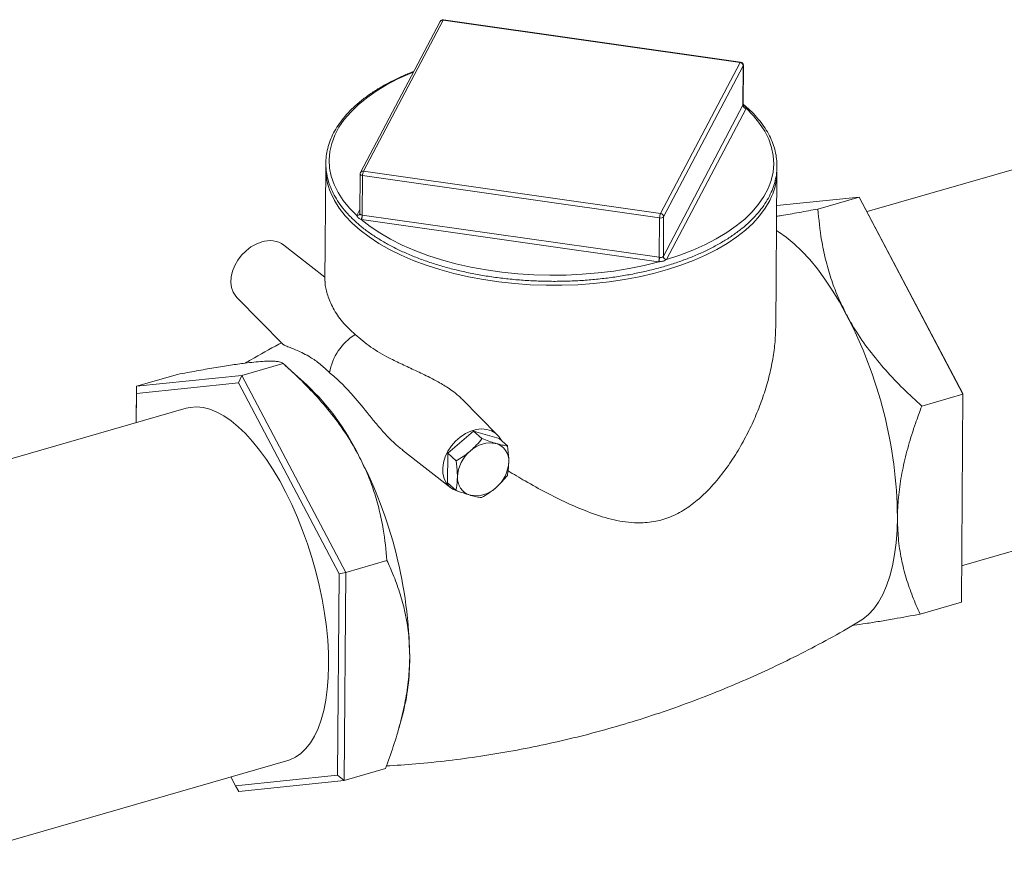
# Model space of a CAD drawing. Extents: x 19.1 to 29.8, y 0.6 to 8.7.
# Drawn here: x 25.6 to 25.8, y 3.9 to 4.1 of the extents above; entities that cross this region are included whole.
import ezdxf

# ---------------------------------------------------------------- set-up
doc = ezdxf.new("R2010")
doc.units = 0
doc.header["$MEASUREMENT"] = 0
doc.layers.get('0').update_dxf_attribs({"linetype": 'CONTINUOUS'})
doc.layers.add('D7', color=7, linetype='CONTINUOUS')

# ---------------------------------------------------------------- blocks, each defined once
blk = doc.blocks.new('A$C1A6E67C5')
at = {"lineweight": 15}
for p, q in [((5.761433548866663, 0.7871932002091109), (5.741066507911782, 0.7485567745972954)), ((5.762179495323693, 0.7875229213224566), (5.741812539045704, 0.748886520154759)), ((5.838178991230201, 0.7767051187095397), (5.762179495323693, 0.7875229213224566)), ((5.838291359679566, 0.7768137513356832), (5.76229194844997, 0.787631578061947)), ((5.817811754722392, 0.7380688627822796), (5.838178991230201, 0.7767051187095397)), ((5.838932846694114, 0.765885780383937), (5.839010481197569, 0.7759786070099706)), ((5.838981936521556, 0.7758699613574382), (5.818614784690674, 0.7372337298742915)), ((5.838904302018129, 0.7657893682269012), (5.838981936521556, 0.7758699613574382)), ((5.818537345740133, 0.7271529680515076), (5.838904302018129, 0.7657893682269012)), ((5.839707331986389, 0.7649542356496797), (5.819340291031509, 0.7263178097070977)), ((5.923999241507744, 0.753938426024443), (5.870658303589579, 0.738540223591504)), ((5.732177162849815, 0.7495588074154247), (5.731955405855096, 0.7207260306670848)), ((5.741812539045704, 0.748886520154759), (5.817811754722392, 0.7380688627822796)), ((5.847297912202912, 0.7089032738333145), (5.84760375694696, 0.7486711251748135)), ((5.740969902562732, 0.7481729957917027), (5.740892268059277, 0.7380801688348981)), ((5.741512666703045, 0.737674824793908), (5.741590301206479, 0.747755417924445)), ((5.817589601560073, 0.736937784996079), (5.741590301206479, 0.747755417924445)), ((5.847537676088486, 0.7400725530657803), (5.868623168113309, 0.7422580424772818)), ((5.868623168113309, 0.7422580424772818), (5.858084790205005, 0.7392158748161881)), ((5.868623168113309, 0.7422580424772818), (5.895201936803737, 0.6918429557905936)), ((5.868623168113309, 0.7422580424772818), (5.86944748825119, 0.7408367242246161)), ((5.86944748825119, 0.7408367242246161), (5.895195548199474, 0.6919972151737763)), ((5.740106831804312, 0.7375959754745143), (5.740900162664254, 0.7391007831390395)), ((5.740849239197495, 0.7379175134661464), (5.740861162281682, 0.7379425986894539)), ((5.740861331635458, 0.737943377915875), (5.740852778261342, 0.7379256969186354)), ((5.817289924770307, 0.7257259199506771), (5.741290513540712, 0.7365437473384784)), ((5.741512666703045, 0.737674824793908), (5.817512162609532, 0.7268570231732996)), ((5.817512162609532, 0.7268570231732996), (5.817589601560073, 0.736937784996079)), ((5.818537345740133, 0.7271529680515076), (5.818614784690674, 0.7372337298742915)), ((5.731963647909389, 0.7217989781237888), (5.721450811425733, 0.7299819736440094)), ((5.709485779169995, 0.7165224089608113), (5.721297797874136, 0.7045551384600479)), ((5.71070152675518, 0.6966699914027874), (5.721239819986586, 0.6997121346197632)), ((5.727430189840192, 0.6941218955942619), (5.721700819733705, 0.6992975942108792)), ((5.683713661386655, 0.6938727326163097), (5.694251954618061, 0.6969148758332899)), ((5.71070152675518, 0.6966699914027874), (5.683713661386655, 0.6938727326163097)), ((5.71070152675518, 0.6966699914027874), (5.709851700062693, 0.6947653885885385)), ((5.737280295445601, 0.6462549047160993), (5.71070152675518, 0.6966699914027874)), ((5.683713661386655, 0.6938727326163097), (5.683642089023273, 0.6845532785673436)), ((5.709851700062693, 0.6947653885885385), (5.683707058822257, 0.6920556698314018)), ((5.683713661386655, 0.6938727326163097), (5.683707058822257, 0.6920556698314018)), ((5.735599760010984, 0.6459258795376988), (5.709851700062693, 0.6947653885885385)), ((5.683707058822257, 0.6920556698314018), (5.683649370715166, 0.6845555887747601)), ((5.776143568655371, 0.6813874722369029), (5.767080873361209, 0.6905693517390521)), ((5.895201936803737, 0.6918429557905936), (5.884663558895426, 0.6888007881295044)), ((5.895201936803737, 0.6918429557905936), (5.894792644572732, 0.6386307849635253)), ((5.895201936803737, 0.6918429557905936), (5.895195548199474, 0.6919972151737763)), ((5.696454566066599, 0.6882519362151385), (5.617655266558884, 0.6655045378237734)), ((5.769963708816682, 0.6824031724440838), (5.763358140621996, 0.676733418027684)), ((5.772135519384051, 0.6804725498926834), (5.769963708816682, 0.6824031724440838)), ((5.77651091756865, 0.6805302976830552), (5.769963708816682, 0.6824031724440838)), ((5.778682923688926, 0.6785995057778704), (5.77651091756865, 0.6805302976830552)), ((5.751827707968324, 0.6774954718786619), (5.764154488162312, 0.6679005053715503)), ((5.763358140621996, 0.676733418027684), (5.763300256961998, 0.6691904798791137)), ((5.765530146742286, 0.6748026261224993), (5.763358140621996, 0.676733418027684)), ((5.76547206752938, 0.6672598573277133), (5.763300256961998, 0.6691904798791137)), ((5.894864395963658, 0.6479500507754343), (5.950000738021437, 0.6638665417400258)), ((5.737280295445601, 0.6462549047160993), (5.747818588677006, 0.6492970479330795)), ((5.735203374271727, 0.5943764823759379), (5.735599760010984, 0.6459258795376988)), ((5.737280295445601, 0.6462549047160993), (5.735599760010984, 0.6459258795376988)), ((5.736871003214596, 0.593042733889031), (5.737280295445601, 0.6462549047160993)), ((5.894792644572732, 0.6386307849635253), (5.884254266664435, 0.6355886173024361)), ((5.750836307607663, 0.6063134209338505), (5.751794517429865, 0.6097214366698855)), ((5.643656763072578, 0.5754326535393561), (5.722456062580299, 0.5981800519307212)), ((5.736871003214596, 0.593042733889031), (5.747409296446001, 0.5960848771060068)), ((5.707848064993954, 0.593963195635645), (5.709058733031291, 0.5916667689111055)), ((5.709058733031291, 0.5916667689111055), (5.735203374271727, 0.5943764823759379)), ((5.70988313784607, 0.5902454751025576), (5.736871003214596, 0.593042733889031)), ((5.736871003214596, 0.593042733889031), (5.735203374271727, 0.5943764823759379)), ((5.70988313784607, 0.5902454751025576), (5.709058733031291, 0.5916667689111055))]:
    blk.add_line(p, q, dxfattribs=at)
at = {"lineweight": 15, "flags": 128}
for points in [[(5.839010481197569, 0.7759786070099706), (5.839008562717218, 0.7759524880479551), (5.838981936521556, 0.7758699613574382)], [(5.754588765729629, 0.7742088132265135), (5.753732133448786, 0.7738606600554165), (5.750631664908745, 0.7724753522370076), (5.74773975985574, 0.7709775331440527), (5.745071690527972, 0.769375068690703), (5.742641862275114, 0.767676493639029), (5.740463247019186, 0.7658906222482553), (5.738546939750563, 0.7640273247894003), (5.736903638274207, 0.7620961495939804), (5.73554182475592, 0.7601075966134685), (5.73446885436271, 0.7580720847909639), (5.733690283927281, 0.7560004290630129), (5.733210321531608, 0.7539037430151252), (5.73303162487445, 0.7517929330346051), (5.733154942444315, 0.7496794913309035), (5.73357975257624, 0.7475745553594537), (5.734303507439414, 0.7454893617025027), (5.73532292331015, 0.7434347153186582), (5.736632129839222, 0.7414218087895819), (5.738224182076998, 0.7394613039737852), (5.740091060473354, 0.7375633293604267)], [(5.819322017751965, 0.7262855915371169), (5.822789365273046, 0.7274242391962371), (5.826081945665003, 0.7286895266246685), (5.829182694434856, 0.7300746895334065), (5.832074403934961, 0.7315726779801413), (5.834742473262729, 0.7331751424334954), (5.837172301515587, 0.7348737174851694), (5.839351112324408, 0.7366594195221587), (5.841267224040138, 0.7385228863347937), (5.842910440839582, 0.7404540370861046), (5.844272339034781, 0.7424426145107255), (5.845345309427991, 0.7444781263332345), (5.846123795186536, 0.7465497576170677), (5.846603842259093, 0.7486464681090732), (5.846782649792253, 0.7507570842916955), (5.846659332222387, 0.7528705259953972), (5.846234606767368, 0.7549754864109604), (5.845510571674389, 0.7570608249775779), (5.844491240480551, 0.7591154958055402), (5.843182033951479, 0.7611284023346121), (5.841589897036798, 0.7630888827062998), (5.839723018640463, 0.7649868573196539)], [(5.741590301206479, 0.747755417924445), (5.741436650299207, 0.7477859030980172), (5.741297316302685, 0.7478308868500694), (5.741177577264359, 0.7478886683741193), (5.741081949139634, 0.7479573205820644), (5.74101429058836, 0.7480338214361115), (5.740977000643646, 0.7481156297684066), (5.740969902562732, 0.7481729957917027)], [(5.84621868943217, 0.7423846915785637), (5.845766856674345, 0.7414302925584293), (5.844608601904291, 0.739445465475419), (5.843177731574762, 0.7375088284995934), (5.841481425419509, 0.735630053992602), (5.839527957892308, 0.7338184396886582), (5.837327206228359, 0.7320830540361412), (5.834890337935853, 0.7304324201791301), (5.832229250336347, 0.7288748084229058), (5.829357104825256, 0.7274181580412264), (5.826288379270096, 0.7260696460846283), (5.823038222873969, 0.724835946140252), (5.819623185988995, 0.7237229940161294), (5.816059818967254, 0.7227367109664451), (5.812366125708088, 0.721881837366869), (5.808560527415771, 0.721162539443494), (5.804661751723479, 0.7205826096861223), (5.800689530228048, 0.720144753081331), (5.796663366694744, 0.719851369810578), (5.792603514821842, 0.7197037084812896), (5.788530391581816, 0.7197023675728298), (5.784463736532039, 0.7198477394270419), (5.780424234715817, 0.7201388941348785), (5.776431835283432, 0.7205744463482722), (5.772506592181735, 0.7211521311357272), (5.768667823464646, 0.721869228126728), (5.764934893504815, 0.7227218920350564), (5.761326209029946, 0.7237062203158828), (5.757859799701997, 0.7248170566727286), (5.754553128643813, 0.7260488514890806), (5.751422388824871, 0.7273956792251957), (5.748483369949739, 0.7288505920624555), (5.745750454494519, 0.7304066782989205), (5.743237647869542, 0.7320557857117604), (5.740957183349956, 0.733789925275774), (5.738920499840198, 0.7356004270405903), (5.737137766091379, 0.7374782491018417), (5.735617880701177, 0.7394139881857775), (5.734368361237919, 0.7413980681548349), (5.733433083332308, 0.7433291598699254)], [(5.741227027300816, 0.7365535137626367), (5.743498830594369, 0.7347724308984827), (5.7460169093223, 0.7330792469043645), (5.748768163320953, 0.7314826236226635), (5.75173802672041, 0.7299910229416895), (5.754910663497327, 0.7286125347957562), (5.758269019873289, 0.727354440681145), (5.761795501729829, 0.7262234078859464), (5.765471270994247, 0.7252255121791684), (5.769276806099164, 0.7243659426990678), (5.773192045137229, 0.72364927305264), (5.777195962476576, 0.7230793324796592), (5.781267357052101, 0.7226592115769126), (5.78538479388758, 0.7223910182890192), (5.789526297666761, 0.7222762344446965), (5.793669632963251, 0.722315578785584), (5.797792949376877, 0.7225087336525338), (5.801874475104881, 0.7228547094603632), (5.805892569340081, 0.7233514095369431), (5.809825506598422, 0.723996696889091), (5.813652813310654, 0.7247867438287603), (5.817354042106601, 0.7257174859028126)], [(5.86535178464235, 0.7122698172556108), (5.863593372916988, 0.7154542611304349), (5.861768277650889, 0.7184642071002179), (5.859886472042213, 0.7212830214479915), (5.857958711500778, 0.7238947372873294), (5.85599555588346, 0.7262849436696817), (5.854008151705877, 0.7284401293384857), (5.852007645483617, 0.7303482119597149), (5.850005183732314, 0.7319985539988272), (5.848011912967571, 0.7333819733053515), (5.84748861339272, 0.7337016920800554)], [(5.709485779169995, 0.7165224089608113), (5.709162615673215, 0.7168831095586636), (5.708508728118197, 0.7179159502467503), (5.708086367305292, 0.7191133458456767), (5.70790911381588, 0.7204368747574197), (5.707982614802596, 0.7218438211805811), (5.708304420715116, 0.7232892184379436), (5.708864539680157, 0.7247263247864355), (5.709644407338821, 0.7261093250080242), (5.710619493591558, 0.7273933684509126), (5.711758135360306, 0.7285374815527268), (5.713023921581559, 0.7295047076929961), (5.714375900918242, 0.7302641641177798), (5.715770914354636, 0.7307911948917623)], [(5.732890570059567, 0.6223833220434649), (5.732842659597729, 0.6256112263330715), (5.732650626644634, 0.6289476123058568), (5.732315448964783, 0.6323720834154711), (5.731839473193027, 0.6358632905005379), (5.731225437070066, 0.6393998738150675), (5.730477056101101, 0.6429600978593664), (5.729599219108756, 0.6465217667031276), (5.728597206021483, 0.650063039000548), (5.727477078979355, 0.6535621792519297), (5.72624587788696, 0.6569975048806276), (5.724911229307587, 0.6603477990329099), (5.723481150910409, 0.6635925910701523), (5.721964638129016, 0.6667117173074688), (5.720371077502911, 0.6696859243365472), (5.71871005112444, 0.6724970754256043), (5.716992118850492, 0.6751275683657276), (5.715227644985056, 0.6775613780551204), (5.713427580490851, 0.679783442591626), (5.711603071883466, 0.6817800125649232), (5.70976546123142, 0.6835387039795648), (5.707925699497402, 0.6850489957317318), (5.706095519855772, 0.6863012452403483), (5.704285873269178, 0.687288016815848), (5.702508297359081, 0.688002896183666), (5.70077335198237, 0.6884418241452916), (5.699092183654656, 0.6886017047018678), (5.697474765574086, 0.6884818868997877), (5.696454566066599, 0.6882519362151385)], [(5.766241758063821, 0.6669245616513964), (5.765841895541548, 0.6670313075714684), (5.764713482882641, 0.6675226455075567), (5.763752093293832, 0.6682497246485708), (5.762988216535696, 0.6691894551958377), (5.76244702784431, 0.6703112505151054), (5.762145273124645, 0.6715794091989524), (5.762093113603733, 0.6729529119417377), (5.762291910191387, 0.6743878073744414), (5.762735455275369, 0.6758378622583194), (5.763409470739596, 0.6772565387898322), (5.764292337777484, 0.678598129669048), (5.765355552555128, 0.6798196114016886), (5.766565048762835, 0.6808817281994761), (5.767882044384102, 0.6817501625747857), (5.769263783668052, 0.6823974095495), (5.770666287029094, 0.6828022773960152), (5.772044506360729, 0.6829517618461312), (5.773353679865785, 0.682841437196835), (5.774552225110789, 0.6824744620895196), (5.775601360079257, 0.6818627632041441), (5.776467409567267, 0.6810260410384483), (5.777122651952581, 0.6799910881955551), (5.777126547089615, 0.6799830093050696)], [(5.868912411943889, 0.6338388833970177), (5.869610731369072, 0.6342895549850924), (5.871045698588894, 0.6354674423056794), (5.872372329499136, 0.6369181268182311), (5.873582997536467, 0.6386336806487414), (5.874671053902127, 0.6406043871238598), (5.875630436456007, 0.6428192276630229), (5.876455669716812, 0.6452659029476848), (5.877142255967662, 0.647930621229067), (5.877686088597578, 0.6507987122356385), (5.878084625418801, 0.6538537168965375), (5.878335128690615, 0.657078975033274), (5.878436620648507, 0.6604561011756882)], [(5.722456062580299, 0.5981800519307212), (5.722979362155151, 0.5983490458377938), (5.724439555699767, 0.5990245345739442), (5.725807252720138, 0.5999725876406092), (5.727074239994238, 0.6011871612246233), (5.728232695405815, 0.6026607720056631), (5.729275187944516, 0.6043845818331395), (5.730195459917326, 0.6063478367417652), (5.730988035842927, 0.6085382268283857), (5.731647831345747, 0.6109424472363534), (5.732170739814784, 0.6135457006788059), (5.732553632403551, 0.6163318456232147), (5.732794162477205, 0.6192837138297413), (5.732890570059567, 0.6223833220434649)]]:
    blk.add_lwpolyline(points, dxfattribs=at)
at = {"lineweight": 15}
for centre, radius, start, end in [((5.762173992732386, 0.7868028774097802), 0.0008370518975073546, 106.102113751955, 152.204151404686), ((5.762039915388975, 0.7868300421053398), 0.0007067985340241051, 78.61025268164819, 149.0822469444975), ((5.762173992732386, 0.7868028774097802), 0.0008370518975078896, 81.89893294131407, 106.102113751955), ((5.762323027759955, 0.7874868934159052), 0.0001479850340757949, 102.1233235763152, 165.9093687364296), ((5.838321895199975, 0.7766697330276084), 0.000147219873208192, 101.9708718626397, 166.0922459791558), ((5.8380802769681, 0.7758066453596868), 0.0009038798957472044, 4.016808923165424, 83.73012433220015), ((5.838173381652382, 0.7759851185641375), 0.0008370518975082705, 359.5593479614342, 81.89893294131407), ((5.838753681221114, 0.7658721994129714), 0.000171894240372019, 331.1922005399149, 337.2374422772758), ((5.839805802323021, 0.7658525677558536), 0.0009037128859211878, 184.0101501371098, 263.7445188260667), ((5.83979559081137, 0.7658695902608015), 0.0008857111071760604, 184.137156050458, 265.3001088040055), ((5.839266594462508, 0.7651862537932397), 0.0004980782909228781, 332.2362652139882, 336.4010906661616), ((5.747993814226682, 0.7495009952685505), 0.01581475375610531, 178.2032831980473, 202.9705586941698), ((5.741806929907661, 0.7481665201363041), 0.000837051897508268, 152.2041514047602, 179.5593479614652), ((5.741672846126832, 0.7481937677555717), 0.0007066965389512146, 78.59924235672736, 149.0915887974526), ((5.744512778252705, 0.7477685961960123), 0.002922506758342564, 157.5099935283953, 180.2583610452341), ((5.831707133133776, 0.7488777713642891), 0.01589796689219588, 335.8942528236758, 359.2552325703883), ((5.740215195656297, 0.7382861851308453), 0.0007334371196449903, 260.2557093188665, 329.8236638392892), ((5.74056520824869, 0.7373544012886324), 0.000518138062721081, 152.2098107767686, 156.2198320329969), ((5.740246415787475, 0.7382891878653153), 0.0007071259485532689, 258.6152622992865, 329.0815042848565), ((5.738913156907607, 0.7376670776429206), 0.00256788253470229, 334.3005375579339, 0.2823610376077686), ((5.741696660664871, 0.7393951181320313), 0.002880151192003166, 260.6155280284012, 261.8933635092062), ((5.738582007944494, 0.7376630758125691), 0.002930682309219035, 337.5464427848362, 0.2296969704059575), ((5.741660061191318, 0.7387302066021384), 0.00106562465076486, 260.3269182088101, 262.0495037744985), ((5.820523844607081, 0.7369488303204452), 0.002934263835805901, 157.5604695212144, 180.2156765715335), ((5.817848316444184, 0.7379652120565305), 0.001059499766779366, 255.8662730503933, 316.3379544535557), ((5.817713284382705, 0.7371705306981813), 0.0009037128643102339, 4.010127807626712, 83.74451847986958), ((5.717834454485015, 0.7249369994494481), 0.006207237883835171, 54.36614981698829, 109.4169990552034), ((5.814580220310916, 0.7268457036427156), 0.002931964149541955, 337.5471693384721, 0.2212042530529763), ((5.818225518240332, 0.7325905570864366), 0.00692810061610087, 262.2388771094913, 262.7737008230276), ((5.814120990610697, 0.7268422260635621), 0.003423107127214398, 340.8178221245301, 0.1783019292485071), ((5.817708485333846, 0.7282439831802945), 0.001400785734185724, 261.9433662504231, 263.2599072227), ((5.818019868339384, 0.7274405027690545), 0.0005919958395806575, 329.1513252004772, 330.9413964183487), ((5.819448187134796, 0.7271990920629401), 0.0009221723937819543, 183.86429172989, 262.1362658867969), ((5.819438930601599, 0.7272162111706848), 0.0009038002846644645, 184.0125318724276, 263.7343333587003), ((5.817644882815983, 0.7272581085096386), 0.001938703395387366, 329.8919241003927, 330.9865929771487), ((5.763759536886916, 0.6590550478153379), 0.114685642041986, 0.699969410699361, 27.64587911777268), ((5.747371671603254, 0.6949272354207192), 0.01442816719688101, 122.1407009408812, 170.3834814554369), ((5.683495946937462, 0.6481238074729756), 0.06360850422899092, 26.23591612188686, 46.31464254355983), ((5.774267158803575, 0.6720256763890475), 0.007359506819093305, 78.38953170660892, 133.8146957973947), ((5.774408727717891, 0.674839409939465), 0.004594795687478782, 356.0985160325057, 73.04961765670116), ((5.638959346484235, 0.6230283360533795), 0.1146856420419932, 0.699969410699361, 27.64587911777268), ((5.774984830623033, 0.6702611088143229), 0.009156740338804283, 129.4065106192552, 177.0654155494971), ((5.769849917598386, 0.6749942642903672), 0.009154901268363842, 309.4038589669971, 357.0729529699664), ((5.770424943645487, 0.6704176857693689), 0.004595463352321149, 176.1044033151686, 253.0467066044981), ((5.770565472460127, 0.6732330037795675), 0.007361492637479911, 258.3976503004945, 313.8065772034764), ((5.696769955600239, 0.6240816068223154), 0.05686753811578259, 345.3733383658863, 0.3504037549626154)]:
    blk.add_arc(centre, radius, start, end, dxfattribs=at)
for points, knots in [([(5.754696287507919, 0.7744124377089046), (5.754267985924109, 0.7742499899077027), (5.752805727409545, 0.7736953791160328), (5.750478234333322, 0.7726363580718809), (5.747726404434793, 0.7712442460359314), (5.745172210589885, 0.7697502666278977), (5.742815117296431, 0.768168768035955), (5.740669922345866, 0.7665038287578918), (5.738745462602054, 0.7647632901756696), (5.737052556187301, 0.7629544146095224), (5.735599406691243, 0.7610857747673494), (5.734393974088299, 0.7591665726419583), (5.733442972304381, 0.7572068876059346), (5.732750056407461, 0.75521753536687), (5.732318360864575, 0.7532093879191848), (5.732147583150912, 0.7511928345123353), (5.732237036721564, 0.7491773751053543), (5.732585303364019, 0.747171751746829), (5.733190002638494, 0.7451837788112048), (5.734049097071399, 0.7432211440374115), (5.735158618138179, 0.7412910468257294), (5.736520057442029, 0.7394036082437117), (5.738134383472179, 0.7375300834679832), (5.739425376184933, 0.7363270378390308), (5.74008761143768, 0.735709916442242)], [0, 0, 0, 0, 0.01944112981073271, 0.06637369244527981, 0.1133281820714501, 0.1603041730590149, 0.2072995907833252, 0.254305563161368, 0.301303500141991, 0.3482687730908481, 0.3951634683005815, 0.4419458452762271, 0.4885686910579854, 0.5349941554180336, 0.5812162078351131, 0.6272601072707915, 0.6732002460869468, 0.7191283602541858, 0.7651215675923497, 0.811264835372171, 0.8576008180692238, 0.9041299238763315, 0.9508219190827667, 1, 1, 1, 1]), ([(5.74008761143768, 0.735709916442242), (5.740438721206225, 0.7354053351322243), (5.741456079088593, 0.7345227957547307), (5.743307876602906, 0.7331185924805217), (5.745703808040723, 0.7315291772148313), (5.74830106042198, 0.7300282036494243), (5.751083682143786, 0.7286208468306743), (5.754039877581988, 0.7273133586585212), (5.757155966843008, 0.7261110684579863), (5.760417835972156, 0.7250189530444251), (5.763811197659571, 0.7240418478915656), (5.767320344214191, 0.7231833586485692), (5.770930084632639, 0.7224474198297415), (5.774624276139882, 0.7218371608374463), (5.778386208989481, 0.721354623457815), (5.782199571150976, 0.7210027271927721), (5.786046923650652, 0.7207818985115244), (5.789911534984945, 0.720694358920424), (5.793775976240561, 0.7207389452410284), (5.797623092746001, 0.7209170597639902), (5.801435860801867, 0.7212264236436727), (5.805197061659307, 0.7216670345352671), (5.808890198905402, 0.7222362094225154), (5.812498766970471, 0.72293184836977), (5.816006744669004, 0.7237509772196837), (5.819398530904401, 0.7246902276861711), (5.822659061263913, 0.7257456985906297), (5.825773983465176, 0.7269129824208331), (5.828729087347106, 0.7281875349338351), (5.8315113166489, 0.7295640801465542), (5.834108273006414, 0.731037008380846), (5.836507941082381, 0.7326005360377463), (5.838698802367674, 0.734248377635276), (5.840670766288895, 0.7359735656477895), (5.842412983125563, 0.7377687652219178), (5.843917722264628, 0.7396254888728615), (5.845175668566078, 0.7415349365532808), (5.846180857834987, 0.7434869714122438), (5.846928381776415, 0.7454709741289678), (5.847415455523013, 0.74747596439384), (5.847641450473198, 0.7494915918511325), (5.847606351661007, 0.751508061063757), (5.847312649708279, 0.7535165071663208), (5.846761855126154, 0.7555087812921668), (5.845956559157493, 0.7574774551557573), (5.844898410689474, 0.7594146629446863), (5.843594179789598, 0.7613133151912521), (5.842037182221794, 0.7631606657808776), (5.840489682893242, 0.764744631505212), (5.839370617951566, 0.7656798281139432), (5.838933975689507, 0.7660447277256655)], [0, 0, 0, 0, 0.01122022855623743, 0.03251116598314141, 0.05380922594626377, 0.07510977846918952, 0.0964047936590816, 0.1176933799404563, 0.1389747405548208, 0.1602479108539831, 0.181511946576235, 0.2027698676481853, 0.2240210703189012, 0.2452667441178705, 0.2665092051460311, 0.2877474837815642, 0.3089842978618021, 0.3302185271151839, 0.3514544773189338, 0.3726893523218456, 0.3939269750504522, 0.4151661602956306, 0.4364091697207513, 0.4576569734026962, 0.4789096921520297, 0.5001693097745464, 0.5214370642578829, 0.542712968742236, 0.5639989424279094, 0.5852951791288106, 0.6066008796346692, 0.627915148236413, 0.6492361890766373, 0.6705550791043162, 0.6918626599125723, 0.7131416519057577, 0.7343743715097434, 0.7555397617777346, 0.7766171944133451, 0.7976008800316567, 0.8184998024066654, 0.8393466015341827, 0.8601772622672553, 0.8810286045984671, 0.901941552208494, 0.9229401089578307, 0.944026484752403, 0.9651930307036817, 0.9864188455529644, 0.9999999999999999, 0.9999999999999999, 0.9999999999999999, 0.9999999999999999]), ([(5.838912187683597, 0.765805691283945), (5.838922582034115, 0.7658271342906264), (5.83893662233811, 0.7658560987104934), (5.838928505080773, 0.7658794615210152), (5.838926397210273, 0.7658855283213128)], [0, 0, 0, 0, 0.7403223258368886, 1, 1, 1, 1]), ([(5.839001940616718, 0.7656366802520997), (5.839003285114508, 0.7656351893436009), (5.839009047539911, 0.7656287994119193), (5.838958882086196, 0.7657031903139533), (5.838926234675185, 0.7658207847015897), (5.838934894588647, 0.7658768541435235), (5.838935949341483, 0.7658836832421834)], [0, 0, 0, 0, 0.1136526686995229, 0.4871075502507906, 0.9375311574446461, 1, 1, 1, 1]), ([(5.83888889057534, 0.7658491533644884), (5.838911582691452, 0.7658383442743721), (5.839071262076153, 0.7657622831063016), (5.839295964686109, 0.7655776693249017), (5.839548549478181, 0.7653417365580895), (5.839683021359633, 0.7651473343613624), (5.839713556185075, 0.7650248225717027), (5.839723018640463, 0.7649868573196539)], [0, 0, 0, 0, 0.04662966989497532, 0.3281226375638671, 0.6153050904524616, 0.8807866635293398, 1, 1, 1, 1]), ([(5.858084790205005, 0.7392158748161881), (5.856470198351097, 0.738916684601949), (5.853241370911903, 0.7383183701914398), (5.84970594138337, 0.7376926189304189), (5.847932524061207, 0.7374099867490402), (5.847516771195011, 0.7373437275905159)], [0, 0, 0, 0, 0.4336629480525655, 0.8672302059793863, 1, 1, 1, 1]), ([(5.86535178464235, 0.7122698172556108), (5.864596942168994, 0.7137917296420238), (5.863087208654967, 0.7168356523361785), (5.861340644728095, 0.7215581163310425), (5.859975198670874, 0.7263612443694578), (5.858748167167732, 0.7322756737953862), (5.858339214683149, 0.7365541046279711), (5.858084790205005, 0.7392158748161881)], [0, 0, 0, 0, 0.1741536514134381, 0.3483185080426622, 0.5270027095350603, 0.7057308774796385, 1, 1, 1, 1]), ([(5.741227027300816, 0.7365535137626367), (5.74109927564772, 0.7366039486820686), (5.740830954337198, 0.7367098789252458), (5.740514268703443, 0.7369146163430207), (5.740266204759571, 0.7371651844188154), (5.740131132143382, 0.7373951824858249), (5.740100541080174, 0.7375235472798591), (5.740091060473354, 0.7375633293604267)], [0, 0, 0, 0, 0.2115778518759748, 0.4443844374454279, 0.6817911362400847, 0.9013825344364877, 1, 1, 1, 1]), ([(5.740881443457177, 0.7380724838379793), (5.740886003302336, 0.7380572749060432), (5.740897195570177, 0.738019944155881), (5.740857967611639, 0.737963759616016), (5.740834721527278, 0.7379304652361096)], [0, 0, 0, 0, 0.4074102949879611, 0.9999999999999999, 0.9999999999999999, 0.9999999999999999, 0.9999999999999999]), ([(5.740898717543125, 0.7380804195744428), (5.740901566553823, 0.7380325553842804), (5.740907903289319, 0.7379260964252365), (5.74102814028091, 0.7377874777658455), (5.741221206391323, 0.737716689042518), (5.741394393011724, 0.7376920533946851), (5.741481008259996, 0.7376797324501005)], [0, 0, 0, 0, 0.2136470473603623, 0.4751912063943662, 0.7375291241376819, 1, 1, 1, 1]), ([(5.819322017751965, 0.7262855915371169), (5.819217470304601, 0.7262175444755004), (5.818997867384915, 0.7260746109674576), (5.818566483349848, 0.7258985705756071), (5.818089910297481, 0.7257808159579993), (5.817675928809045, 0.7257322973228275), (5.817430228958678, 0.7257209915942786), (5.817354042106601, 0.7257174859028126)], [0, 0, 0, 0, 0.211584596100101, 0.4444354811357496, 0.6818034779410944, 0.9013333084167255, 1, 1, 1, 1]), ([(5.817544081162772, 0.7268528786042028), (5.81758856503108, 0.7268469667149091), (5.817723592768175, 0.7268290215796602), (5.817954062427724, 0.7268051667903874), (5.818210279210184, 0.7268509639341225), (5.818418854128304, 0.7269850621940854), (5.818491684864007, 0.727086306214062), (5.818528111323893, 0.7271369436434094)], [0, 0, 0, 0, 0.1083330109435494, 0.3288374388037686, 0.552043257843277, 0.775953405564069, 1, 1, 1, 1]), ([(5.731973171644839, 0.7207260909440238), (5.731974927450956, 0.7204717265437255), (5.731978869054814, 0.7199007046676931), (5.732210645781407, 0.7186364427046144), (5.732766839446789, 0.7166304056969786), (5.734004015304585, 0.713764439372877), (5.736291501151833, 0.7102366509103142), (5.738554966912041, 0.7081805802570962), (5.739695883602728, 0.7071442026070596)], [0, 0, 0, 0, 0.08706383960319675, 0.1954493512696499, 0.3038951976838043, 0.5255586839674125, 0.7608543386290791, 1, 1, 1, 1]), ([(5.884663558895426, 0.6888007881295044), (5.883056695191215, 0.6902778704000267), (5.879843410972548, 0.6932316275463757), (5.875338978149841, 0.6979745854595221), (5.871191416240634, 0.7029966247515018), (5.867834816420711, 0.7077962289983208), (5.866081201750383, 0.7109556529192584), (5.86535178464235, 0.7122698172556108)], [0, 0, 0, 0, 0.2093617172554535, 0.4186656903663475, 0.6330505982251211, 0.847367169102181, 1, 1, 1, 1]), ([(5.847290452675885, 0.7089034261345484), (5.84724495526843, 0.7075247664282625), (5.847152170982248, 0.7047132225643216), (5.84649826943167, 0.7002857379463912), (5.845474167975787, 0.6957096588885081), (5.844060740039971, 0.6910791994419796), (5.842299562893722, 0.6864782363207356), (5.840186199261375, 0.6819159927521223), (5.837715747540159, 0.6774229099164364), (5.83479225215769, 0.6729531035399283), (5.831363625715106, 0.6686178350816752), (5.827623005475097, 0.6649051452925248), (5.823696537882419, 0.662027327418313), (5.81974692299346, 0.6600781668325872), (5.815493310450343, 0.6590006358778222), (5.811599356557061, 0.6588538180161629), (5.808142671617567, 0.6592302466593525), (5.804137326163946, 0.660059319581574), (5.799368039096215, 0.6616284140091633), (5.793849591749456, 0.6639974518581848), (5.788528030449584, 0.6666663829759534), (5.783504492189174, 0.6694224747229427), (5.780255060391902, 0.6713743363708113), (5.778796180414169, 0.6722506532332773)], [0, 0, 0, 0, 0.04580176094282532, 0.09340496378398104, 0.1423606701809574, 0.1913248634605743, 0.2399383062775449, 0.2885537552528968, 0.3381811872783704, 0.3878014632059295, 0.4412580860298838, 0.4953707142303769, 0.5376672412803143, 0.5810172695723475, 0.6234059980422454, 0.6673004366931719, 0.6971860499060101, 0.7270869521747982, 0.7883333617864751, 0.8430951520283418, 0.8978699816850687, 0.9541472330732681, 1, 1, 1, 1]), ([(5.767059345311061, 0.6905473907525872), (5.766754327991478, 0.6908578553592903), (5.765964918194591, 0.6916613631812574), (5.764147066399644, 0.6930364177671899), (5.761669995917067, 0.694615197517976), (5.758490924577167, 0.6962835278506718), (5.75511648554491, 0.6978937303011357), (5.751642473899388, 0.6994892732400837), (5.74772279966178, 0.7013977503452296), (5.743546559873884, 0.7038030267651685), (5.740979359374187, 0.7060305493318264), (5.739695883602728, 0.7071442026070596)], [0, 0, 0, 0, 0.03428125921557915, 0.08872270568628352, 0.1786517046351434, 0.2687997674738736, 0.385627121785228, 0.5029126378559646, 0.6200226074182867, 0.8100297280502381, 1, 1, 1, 1]), ([(5.7208759860005, 0.7049824609304745), (5.720643875151076, 0.7048635306686757), (5.717983333517473, 0.7035003073906498), (5.714871958487045, 0.7017715147991455), (5.712046701239267, 0.700086517377092), (5.711556281588862, 0.6997940286675108)], [0, 0, 0, 0, 0.07320676981678892, 0.8391234595383418, 0.9999999999999999, 0.9999999999999999, 0.9999999999999999, 0.9999999999999999]), ([(5.721333968947071, 0.7045933665186555), (5.721351284822553, 0.7045550593719341), (5.721428341589728, 0.7043845900886581), (5.722176982384312, 0.7041166411939681), (5.723350548829238, 0.7036626260215151), (5.725321775939925, 0.7028853922958378), (5.727842073336298, 0.7016139194893922), (5.730710289468831, 0.6996372285100128), (5.732331767395692, 0.698106435231276), (5.733146250221409, 0.6973375041131868)], [0, 0, 0, 0, 0.03730685631292167, 0.1660179261920089, 0.2882570180757559, 0.4105688164908537, 0.6607432290344455, 0.8295882978841441, 1, 1, 1, 1]), ([(5.694251954618061, 0.6969148758332899), (5.69587253339725, 0.6972158095487835), (5.699113168588056, 0.6978175799786213), (5.703660291515085, 0.6986108844709582), (5.707851483022459, 0.6992859375149729), (5.711248937341672, 0.6997707703408684), (5.71302820149797, 0.699969400328837), (5.7137682772102, 0.7000520194437643)], [0, 0, 0, 0, 0.2093653575214366, 0.4186632294775795, 0.6330609541051451, 0.847373603987272, 1, 1, 1, 1]), ([(5.7137682772102, 0.7000520194437643), (5.714535372843649, 0.7001238522021325), (5.716069626202234, 0.7002675235332845), (5.717853304511159, 0.7003332818460439), (5.719255188014962, 0.7002910107603455), (5.720526488191176, 0.7001192551646351), (5.72096623553599, 0.6998682777376075), (5.721239819986586, 0.6997121346197632)], [0, 0, 0, 0, 0.1741561660354673, 0.3483264289386782, 0.5270140964917337, 0.7057365096689159, 1, 1, 1, 1]), ([(5.721239819986586, 0.6997121346197632), (5.722846714663156, 0.6982350663671744), (5.726060052345979, 0.6952813450403639), (5.730564582350425, 0.690538268567451), (5.734711977997726, 0.6855163178375445), (5.738068748161339, 0.6807166292597522), (5.739822217791527, 0.6775572759143156), (5.740551594239669, 0.6762431054936568)], [0, 0, 0, 0, 0.2093627104412603, 0.4186665726422992, 0.633060968518443, 0.8473673664726425, 0.9999999999999999, 0.9999999999999999, 0.9999999999999999, 0.9999999999999999]), ([(5.751859865067679, 0.6775335273358785), (5.751133659246385, 0.6781117363680034), (5.749388998619132, 0.6795008446663608), (5.747104063154772, 0.6819444005427799), (5.744804421808077, 0.6845946833571537), (5.741992272936507, 0.6880642130343473), (5.739104427725515, 0.6916027469311148), (5.735955480107442, 0.6949744519246925), (5.734085566763753, 0.6965473751094597), (5.733146250221409, 0.6973375041131868)], [0, 0, 0, 0, 0.08703059411974147, 0.2090851470402083, 0.3250218539503849, 0.4410077375938612, 0.6782573503532123, 0.8383785033604929, 1, 1, 1, 1]), ([(5.878436620648507, 0.6604561011756882), (5.878445803840918, 0.6610001573104718), (5.878484959643821, 0.6633199339009233), (5.878851602816816, 0.6674959529603086), (5.879798918739247, 0.6730526347261812), (5.881212183562575, 0.6786972436338612), (5.882864690137176, 0.6839719797312505), (5.884115931166662, 0.6873307590550226), (5.884663558895426, 0.6888007881295044)], [0, 0, 0, 0, 0.05930395947126247, 0.2528634971765916, 0.4464676965080498, 0.6456629536240719, 0.8449181353915657, 1, 1, 1, 1]), ([(5.772135519384051, 0.6804725498926834), (5.771693946373858, 0.6799278777357554), (5.770802712710825, 0.6788285574640307), (5.769718825632289, 0.6778366322942464), (5.769171964139574, 0.677336169017444)], [0, 0, 0, 0, 0.4954626699195835, 1, 1, 1, 1]), ([(5.775748310274466, 0.6792345966230773), (5.775670332584063, 0.6792571430294903), (5.775079735720475, 0.6794279077295728), (5.773897643511823, 0.6798107296266753), (5.772726473463301, 0.6802505987941387), (5.772135519384051, 0.6804725498926834)], [0, 0, 0, 0, 0.07007951045780673, 0.5307766729754206, 1, 1, 1, 1]), ([(5.778682923688926, 0.6785995057778704), (5.778245997441083, 0.6786673799545495), (5.77736412934204, 0.6788043734894034), (5.776290170491144, 0.6790903225486389), (5.775748310274466, 0.6792345966230773)], [0, 0, 0, 0, 0.4954553275173915, 0.9999999999999999, 0.9999999999999999, 0.9999999999999999, 0.9999999999999999]), ([(5.778992875043997, 0.6745267748451678), (5.778991401425934, 0.6748264898430412), (5.778985056426443, 0.6761169812987555), (5.77881414282443, 0.6775213216701204), (5.778682923688926, 0.6785995057778704)], [0, 0, 0, 0, 0.2322487270624795, 1, 1, 1, 1]), ([(5.740551594239669, 0.6762431054936568), (5.741306412123741, 0.6747211766362371), (5.742816139626704, 0.6716771339577621), (5.744563094704567, 0.6669547906847528), (5.745928285517017, 0.6621515040496639), (5.747155591743848, 0.6562371979220849), (5.747564311445466, 0.6519587829086948), (5.747818588677006, 0.6492970479330795)], [0, 0, 0, 0, 0.1741535676368031, 0.348328300571579, 0.5270128493908203, 0.705739990661073, 1, 1, 1, 1]), ([(5.769171964139574, 0.677336169017444), (5.769093238708493, 0.677269352003429), (5.768497117810689, 0.6767634034447889), (5.767305494687356, 0.6758695552156135), (5.766125529299096, 0.6751604325869476), (5.765530146742286, 0.6748026261224993)], [0, 0, 0, 0, 0.07009811571382474, 0.5307935580513506, 1, 1, 1, 1]), ([(5.765530146742286, 0.6748026261224993), (5.765661365877776, 0.6737244420147492), (5.765832279479788, 0.6723201016433844), (5.765838624479279, 0.67102961018767), (5.765840098097343, 0.6707298951897966)], [0, 0, 0, 0, 0.7677512729375205, 1, 1, 1, 1]), ([(5.778624844476035, 0.6710567369830844), (5.778669121229271, 0.6712788878812326), (5.778878467523334, 0.6723292464521125), (5.778942435946227, 0.6735579456210905), (5.778992875043997, 0.6745267748451678)], [0, 0, 0, 0, 0.2115000575109659, 1, 1, 1, 1]), ([(5.765840098097343, 0.6707298951897966), (5.765789658999573, 0.6697610659657194), (5.76572569057668, 0.6685323667967413), (5.765516344282617, 0.6674820082258615), (5.76547206752938, 0.6672598573277133)], [0, 0, 0, 0, 0.7884999424890342, 1, 1, 1, 1]), ([(5.775661289231557, 0.6679203561078451), (5.775739168078537, 0.66798789256723), (5.776329021328785, 0.6684994127247368), (5.777372683786432, 0.66952476510175), (5.778204913890427, 0.6705429675806318), (5.778624844476035, 0.6710567369830844)], [0, 0, 0, 0, 0.07007882444893146, 0.5307759933845302, 1, 1, 1, 1]), ([(5.772019556511147, 0.6653868376570138), (5.7726506699669, 0.6657630259172898), (5.773924476664554, 0.6665223048094759), (5.775078853680036, 0.6674515232616995), (5.775661289231557, 0.6679203561078451)], [0, 0, 0, 0, 0.4954546532873734, 1, 1, 1, 1]), ([(5.76547206752938, 0.6672598573277133), (5.766098524092733, 0.6670234957441901), (5.767362935091249, 0.6665464344388949), (5.768507471163588, 0.6661978205167829), (5.769084943096665, 0.6660219285022162)], [0, 0, 0, 0, 0.4954532696260871, 0.9999999999999999, 0.9999999999999999, 0.9999999999999999, 0.9999999999999999]), ([(5.769084943096665, 0.6660219285022162), (5.769162102828425, 0.6660001090134937), (5.769746500028695, 0.6658348512056689), (5.770780545427797, 0.6655836304108975), (5.77160404024675, 0.6654528343143928), (5.772019556511147, 0.6653868376570138)], [0, 0, 0, 0, 0.07008110166404623, 0.5307846291998956, 1, 1, 1, 1]), ([(5.884254266664435, 0.6355886173024361), (5.883581176225697, 0.6370840532384658), (5.882242019062701, 0.6400593202015115), (5.880622896804852, 0.6447676730848784), (5.87937526951864, 0.6497152827145802), (5.878562673381914, 0.6549342356118837), (5.878478635126733, 0.6586156151010902), (5.878436620648507, 0.6604561011756882)], [0, 0, 0, 0, 0.1994784795469596, 0.3968753964880746, 0.5942138309699799, 0.7971293653500132, 1, 1, 1, 1]), ([(5.747818588677006, 0.6492970479330795), (5.748345954373981, 0.6481373637988108), (5.749532998960788, 0.6455270370712896), (5.751085765102466, 0.6412700358593648), (5.752421899616927, 0.6364704497953522), (5.753314871755784, 0.6314002459049517), (5.753632094292563, 0.6273260248697854), (5.753635620167636, 0.6249705625010238), (5.753636430245827, 0.6244293894137343)], [0, 0, 0, 0, 0.1550822865738335, 0.3490738776586623, 0.543011526926983, 0.741878298517691, 0.9406959245283039, 1, 1, 1, 1]), ([(5.866958166408075, 0.6327142614280445), (5.86709411797758, 0.6327301323187751), (5.868099475235255, 0.6328474970188713), (5.870378758440133, 0.6331819877213452), (5.873782360599058, 0.6337173992164713), (5.87834329107708, 0.6344953225346561), (5.881987231785082, 0.6351693062538022), (5.884254266664435, 0.6355886173024361)], [0, 0, 0, 0, 0.03192621979053778, 0.2360933153706602, 0.445554735756198, 0.65505839599185, 1, 1, 1, 1]), ([(5.747645879855966, 0.5967459675484932), (5.750153299170613, 0.5969085976853394), (5.755441964617283, 0.5972516182484622), (5.763500703496938, 0.5980980120884105), (5.771809421916728, 0.5992105020902061), (5.780082024519032, 0.600588534339388), (5.788306065629584, 0.6022223329654208), (5.796470585764844, 0.6041103318955088), (5.804564076524542, 0.6062490143754173), (5.81257551260736, 0.608634532774599), (5.820494506850288, 0.6112620302796934), (5.828310146050896, 0.6141268492107654), (5.836012372288572, 0.6172231637577674), (5.843590968098489, 0.6205456022969269), (5.851038583072551, 0.6240840511261858), (5.858335714112862, 0.6278454961768265), (5.864299243250109, 0.6311075496489504), (5.867773802194101, 0.6331919958004306), (5.868917360117258, 0.6338780353669904)], [0, 0, 0, 0, 0.05905917997460141, 0.1245680140594418, 0.190051533312284, 0.2554941623246405, 0.3208775651673839, 0.3861904152963621, 0.4514173497905495, 0.5165473184048227, 0.581566193529287, 0.6464588954398516, 0.7112134688475122, 0.7758164372351369, 0.8402539926868624, 0.9045119777086893, 0.9685726775057464, 1, 1, 1, 1]), ([(5.753636430245827, 0.6244293894137343), (5.753569505912644, 0.6226116085544176), (5.753435644180662, 0.6189756919519995), (5.752571824572591, 0.6133230858660932), (5.751247830064287, 0.6075758412934595), (5.74952018086924, 0.601796084334465), (5.748108428297023, 0.5979764476900229), (5.747409296446001, 0.5960848771060068)], [0, 0, 0, 0, 0.1969494955080617, 0.3939374412948922, 0.5971963595095201, 0.8005225134189454, 1, 1, 1, 1])]:
    blk.add_open_spline(points, degree=3, knots=knots, dxfattribs=at)

msp = doc.modelspace()

# ---------------------------------------------------------------- block references
at = {"layer": 'D7', "color": 7, "linetype": 'Continuous'}
msp.add_blockref('A$C1A6E67C5', (19.89970987085413, 3.30309995638396), dxfattribs=at)

doc.saveas('drawing.dxf')
